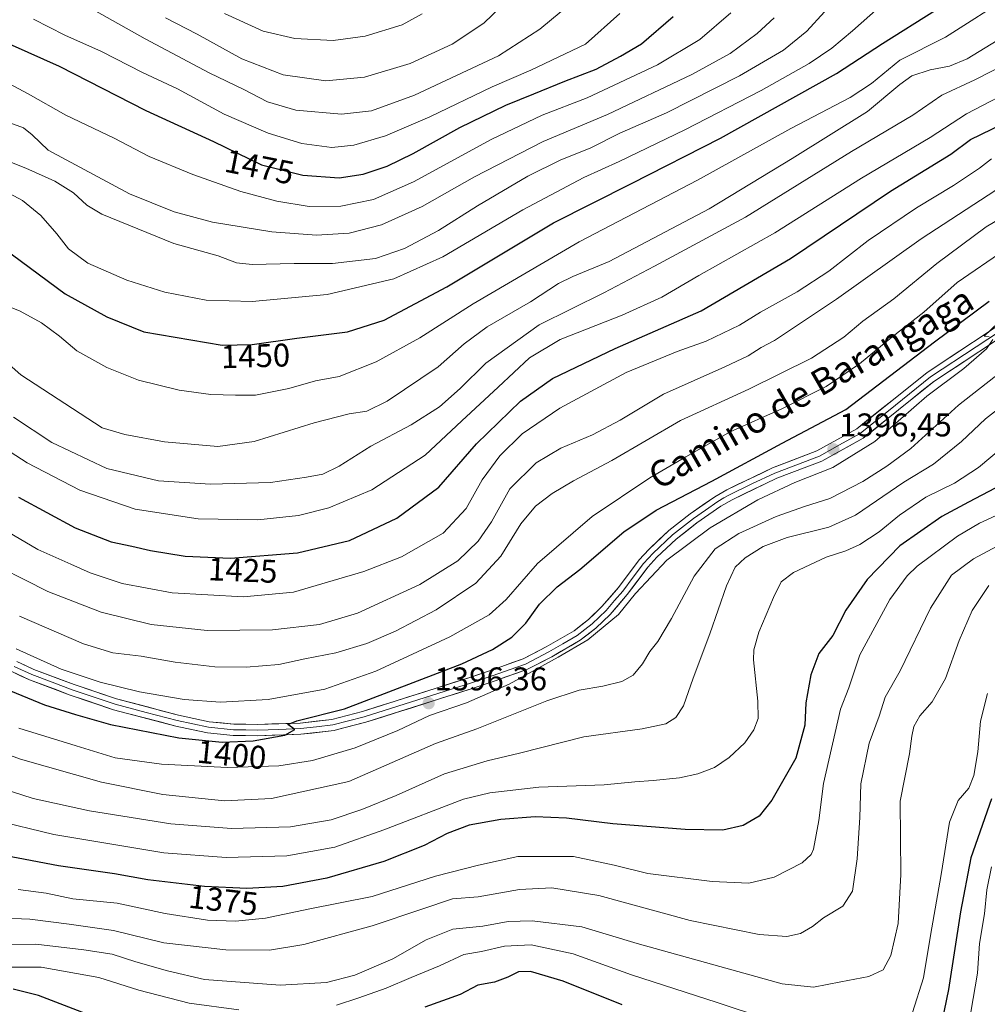
# Model space of a CAD drawing. Units: metres. Extents: x 665106 to 668567, y 4744293 to 4746689.
# Drawn here: x 665705 to 666000, y 4745561 to 4745862 of the extents above; entities that cross this region are included whole.
import ezdxf
from ezdxf.enums import TextEntityAlignment as Align

# ---------------------------------------------------------------- set-up
doc = ezdxf.new("R2010")
doc.units = ezdxf.units.M
doc.header["$MEASUREMENT"] = 0
for name, color, linetype, lineweight in [('Carátula', 7, 'Continuous', 5), ('Curva de nivel maestra', 36, 'Continuous', 30), ('Curva de nivel normal', 36, 'Continuous', 0), ('Layer 0', 7, 'Continuous', 0), ('Punto de cota en terreno', 7, 'Continuous', 0), ('Rótulo de curva de nivel directora', 19, 'Continuous', 0), ('Rótulo de punto de cota en terreno', 19, 'Continuous', 0), ('Texto cartográfico', 19, 'Continuous', 0)]:
    doc.layers.add(name, color=color, linetype=linetype, lineweight=lineweight)
doc.styles.add('Arial', font='txt', dxfattribs={"height": 0.2})

# ---------------------------------------------------------------- blocks, each defined once
blk = doc.blocks.new('*U182')
at = {"layer": 'Curva de nivel normal', "color": 36, "linetype": 'Continuous', "lineweight": 0}
blk.add_polyline3d([(666004.94, 4745702.25, 1365), (665996.22, 4745697.6, 1365), (665989.5, 4745692.57, 1365), (665983.1, 4745682.52, 1365), (665973.74, 4745663.29, 1365), (665969.18, 4745655.29, 1365), (665967.38, 4745649.44, 1365), (665964.3, 4745641.23, 1365), (665961.8, 4745628.77, 1365), (665961.42, 4745618.54, 1365), (665960.69, 4745605.84, 1365), (665959.19, 4745595.95, 1365), (665956.29, 4745591.38, 1365), (665950.34, 4745587.85, 1365), (665946.96, 4745585.15, 1365), (665943.32, 4745583.02, 1365), (665939.14, 4745582.12, 1365), (665930.7, 4745582.78, 1365), (665909.55, 4745587, 1365), (665881.65, 4745594.67, 1365), (665867.28, 4745596.96, 1365), (665857.46, 4745596.46, 1365), (665844.84, 4745594.26, 1365), (665836.94, 4745593.63, 1365), (665827.6, 4745590.44, 1365), (665812.36, 4745585.39, 1365), (665791.46, 4745579.7, 1365), (665781.02, 4745577.93, 1365), (665767.7, 4745578.05, 1365), (665748.71, 4745580.21, 1365), (665733.33, 4745583.93, 1365), (665719.78, 4745585.95, 1365), (665707.76, 4745587.44, 1365), (665697.56, 4745587.8, 1365)], dxfattribs=at)
blk = doc.blocks.new('*U183')
at = {"layer": 'Curva de nivel normal', "color": 36, "linetype": 'Continuous', "lineweight": 0}
blk.add_polyline3d([(665699.38, 4745831.64, 1465), (665705.76, 4745829.25, 1465), (665708.44, 4745827.12, 1465), (665713.31, 4745822.49, 1465), (665738.19, 4745809.08, 1465), (665751.87, 4745803.57, 1465), (665763.6, 4745800.42, 1465), (665781.72, 4745797.53, 1465), (665795.4, 4745796.52, 1465), (665805.31, 4745797.1, 1465), (665815.29, 4745799.68, 1465), (665827.67, 4745805.27, 1465), (665843.65, 4745814.27, 1465), (665864.63, 4745825.15, 1465), (665884.28, 4745833.34, 1465), (665910.07, 4745845.56, 1465), (665921.8, 4745852.01, 1465), (665930.11, 4745858.1, 1465), (665935.28, 4745862.92, 1465)], dxfattribs=at)
blk = doc.blocks.new('*U185')
at = {"layer": 'Curva de nivel normal', "color": 36, "linetype": 'Continuous', "lineweight": 0}
blk.add_polyline3d([(665693.52, 4745710.17, 1420), (665710.16, 4745700.4, 1420), (665720.25, 4745695.96, 1420), (665726.2, 4745693.28, 1420), (665735.92, 4745690.04, 1420), (665751.25, 4745687.21, 1420), (665773.06, 4745685.96, 1420), (665788.38, 4745687.35, 1420), (665800.47, 4745690.9, 1420), (665809.87, 4745693.65, 1420), (665821.38, 4745698.22, 1420), (665834.08, 4745705.42, 1420), (665841.09, 4745712.94, 1420), (665846, 4745721.74, 1420), (665851.46, 4745729.08, 1420), (665858.28, 4745735.72, 1420), (665869.72, 4745743.64, 1420), (665890.05, 4745754.47, 1420), (665905.63, 4745760.94, 1420), (665914.45, 4745764.06, 1420), (665924.66, 4745768.98, 1420), (665931.12, 4745772.93, 1420), (665942.27, 4745779.17, 1420), (665951.94, 4745785.5, 1420), (665964.02, 4745794.85, 1420), (665978.82, 4745804.8, 1420), (665990.12, 4745811.62, 1420), (665998.03, 4745817.01, 1420), (666001.74, 4745819.86, 1420)], dxfattribs=at)
blk = doc.blocks.new('*U187')
at = {"layer": 'Curva de nivel normal', "color": 36, "linetype": 'Continuous', "lineweight": 0}
blk.add_polyline3d([(665698.78, 4745759.29, 1440), (665705, 4745753.79, 1440), (665729.87, 4745737.62, 1440), (665736.78, 4745735.53, 1440), (665748.93, 4745733.3, 1440), (665765.17, 4745731.94, 1440), (665776.27, 4745733.47, 1440), (665794.7, 4745739.1, 1440), (665805.31, 4745741.89, 1440), (665810.78, 4745742.71, 1440), (665816.94, 4745745.79, 1440), (665832.55, 4745756.29, 1440), (665840.54, 4745763.29, 1440), (665847.53, 4745768.45, 1440), (665860.77, 4745776.07, 1440), (665869.3, 4745781.69, 1440), (665873.74, 4745783.87, 1440), (665884.8, 4745788.47, 1440), (665915.44, 4745804.57, 1440), (665940.73, 4745819.94, 1440), (665963.85, 4745834.25, 1440), (665973.7, 4745842.5, 1440), (665977.35, 4745845.15, 1440), (665982.98, 4745847.07, 1440), (665988.89, 4745848.17, 1440), (665994.27, 4745850.41, 1440), (666005.27, 4745857.09, 1440)], dxfattribs=at)
blk = doc.blocks.new('*U188')
at = {"layer": 'Curva de nivel normal', "color": 36, "linetype": 'Continuous', "lineweight": 0}
blk.add_polyline3d([(666000.93, 4745689.38, 1360), (665995.77, 4745681.77, 1360), (665991.8, 4745672.63, 1360), (665987.6, 4745660.95, 1360), (665983.59, 4745653.9, 1360), (665979.78, 4745649.53, 1360), (665978.01, 4745646.31, 1360), (665977.39, 4745643.38, 1360), (665976.62, 4745637.95, 1360), (665973.76, 4745623.48, 1360), (665973.96, 4745601.07, 1360), (665973.13, 4745586.14, 1360), (665970.92, 4745576.34, 1360), (665968.58, 4745571.92, 1360), (665964.2, 4745569.92, 1360), (665955.6, 4745568.32, 1360), (665947.27, 4745566.67, 1360), (665937.72, 4745567.71, 1360), (665893.37, 4745580.02, 1360), (665876.47, 4745585.05, 1360), (665861.3, 4745586.96, 1360), (665853.98, 4745586.67, 1360), (665846.24, 4745585.26, 1360), (665837.06, 4745584.39, 1360), (665828.9, 4745581.11, 1360), (665818.74, 4745575.35, 1360), (665807.05, 4745570.28, 1360), (665798.38, 4745568.06, 1360), (665784.27, 4745567.26, 1360), (665761.16, 4745569.03, 1360), (665749.81, 4745571.64, 1360), (665740.16, 4745574.37, 1360), (665732.94, 4745576.78, 1360), (665724.27, 4745578.03, 1360), (665709.6, 4745579.83, 1360), (665689.76, 4745579.66, 1360)], dxfattribs=at)
blk = doc.blocks.new('*U191')
at = {"layer": 'Curva de nivel normal', "color": 36, "linetype": 'Continuous', "lineweight": 0}
blk.add_polyline3d([(666009.58, 4745747.91, 1385), (665999.91, 4745740.32, 1385), (665992.52, 4745733.39, 1385), (665983.95, 4745726.49, 1385), (665974.94, 4745720.98, 1385), (665960.12, 4745710.94, 1385), (665952, 4745707.19, 1385), (665939.27, 4745704.11, 1385), (665931.94, 4745701.32, 1385), (665926.37, 4745697.89, 1385), (665923.34, 4745695.03, 1385), (665920.66, 4745689.29, 1385), (665915.64, 4745674.66, 1385), (665910.46, 4745661.09, 1385), (665907.58, 4745652.6, 1385), (665905.22, 4745649.03, 1385), (665902.19, 4745647.1, 1385), (665894.88, 4745645.64, 1385), (665877.07, 4745643.11, 1385), (665857.4, 4745638.14, 1385), (665847.54, 4745635.78, 1385), (665834.46, 4745631.82, 1385), (665819.68, 4745625.24, 1385), (665809.22, 4745620.92, 1385), (665799.88, 4745617.78, 1385), (665787.46, 4745615.64, 1385), (665769.39, 4745615.11, 1385), (665750.81, 4745616.52, 1385), (665725.98, 4745620.56, 1385), (665708.77, 4745624.33, 1385), (665692.54, 4745629.49, 1385)], dxfattribs=at)
blk = doc.blocks.new('*U197')
at = {"layer": 'Curva de nivel normal', "color": 36, "linetype": 'Continuous', "lineweight": 0}
blk.add_polyline3d([(665703.53, 4745670.01, 1405), (665717.28, 4745663.8, 1405), (665729.2, 4745659.88, 1405), (665741.24, 4745656.93, 1405), (665754.92, 4745654.6, 1405), (665766.03, 4745653.71, 1405), (665780.55, 4745654.58, 1405), (665797.9, 4745657.75, 1405), (665813.47, 4745663.18, 1405), (665836.15, 4745673.7, 1405), (665848.13, 4745680.41, 1405), (665853.4, 4745685.18, 1405), (665862.94, 4745696.18, 1405), (665879.64, 4745710.55, 1405), (665897.27, 4745722.35, 1405), (665908.27, 4745728.71, 1405), (665921.8, 4745736.34, 1405), (665937.8, 4745743.55, 1405), (665951.17, 4745750.2, 1405), (665961.36, 4745757.18, 1405), (665971.27, 4745765.28, 1405), (665981.03, 4745772.93, 1405), (665991.22, 4745782.01, 1405), (666005.78, 4745792.03, 1405)], dxfattribs=at)
blk = doc.blocks.new('*U199')
at = {"layer": 'Curva de nivel normal', "color": 36, "linetype": 'Continuous', "lineweight": 0}
blk.add_polyline3d([(665702.8, 4745740.9, 1435), (665714.51, 4745733.1, 1435), (665731.25, 4745725.16, 1435), (665747.12, 4745721.37, 1435), (665762.98, 4745720.38, 1435), (665781.36, 4745720.86, 1435), (665792.27, 4745722.56, 1435), (665797.27, 4745723.47, 1435), (665802.27, 4745725.91, 1435), (665811.94, 4745732.01, 1435), (665824.27, 4745738.53, 1435), (665832.94, 4745744.02, 1435), (665839.27, 4745749.61, 1435), (665847.15, 4745757.34, 1435), (665863.46, 4745769.04, 1435), (665883.18, 4745778.89, 1435), (665898.72, 4745787.06, 1435), (665926.46, 4745801.94, 1435), (665958.96, 4745822.06, 1435), (665977.7, 4745833.12, 1435), (665986.52, 4745839.29, 1435), (665996.59, 4745843.94, 1435), (666006.41, 4745848.91, 1435)], dxfattribs=at)
blk = doc.blocks.new('*U201')
at = {"layer": 'Curva de nivel normal', "color": 36, "linetype": 'Continuous', "lineweight": 0}
for points in [[(665704.42, 4745645.77, 1395), (665721.88, 4745640.37, 1395), (665733.86, 4745636.77, 1395), (665748.03, 4745634.82, 1395), (665768.13, 4745633.78, 1395), (665783.9, 4745634.3, 1395), (665794.12, 4745635.9, 1395), (665807.23, 4745639.82, 1395), (665820.27, 4745645.11, 1395), (665829.94, 4745649.66, 1395), (665841.27, 4745653.52, 1395), (665854.27, 4745659.21, 1395), (665869.27, 4745667.5, 1395), (665878.27, 4745672.79, 1395), (665887.65, 4745680.55, 1395), (665892.91, 4745686.94, 1395), (665902.44, 4745697.2, 1395), (665915.72, 4745707.06, 1395), (665930.27, 4745715.63, 1395), (665941.6, 4745720.92, 1395), (665953.21, 4745725.51, 1395), (665966.03, 4745733.45, 1395), (665981.94, 4745747.27, 1395), (665993.2, 4745755.69, 1395), (666000.21, 4745761.79, 1395), (666002.1, 4745764.61, 1395)], [(666001.03, 4745765.38, 1395), (665999.47, 4745765.57, 1395), (666003.82, 4745769.75, 1395)]]:
    blk.add_polyline3d(points, dxfattribs=at)
blk = doc.blocks.new('*U202')
at = {"layer": 'Curva de nivel normal', "color": 36, "linetype": 'Continuous', "lineweight": 0}
blk.add_polyline3d([(665691.82, 4745698.39, 1415), (665713.27, 4745687.58, 1415), (665729.52, 4745681.28, 1415), (665744.87, 4745677.46, 1415), (665761.96, 4745675.64, 1415), (665781.92, 4745675.9, 1415), (665796.28, 4745677.48, 1415), (665807.94, 4745681, 1415), (665826.94, 4745689.68, 1415), (665838.6, 4745697, 1415), (665844.8, 4745702.94, 1415), (665848.82, 4745708.89, 1415), (665854.46, 4745718.95, 1415), (665862.51, 4745726.9, 1415), (665870.08, 4745731.39, 1415), (665879.71, 4745735.48, 1415), (665888.17, 4745739.95, 1415), (665901.49, 4745747.87, 1415), (665920.19, 4745756.25, 1415), (665927.32, 4745759.62, 1415), (665931.27, 4745762.2, 1415), (665935.38, 4745764.31, 1415), (665954.33, 4745776.89, 1415), (665980.2, 4745795.37, 1415), (666003.04, 4745810.29, 1415)], dxfattribs=at)
blk = doc.blocks.new('*U204')
at = {"layer": 'Curva de nivel normal', "color": 36, "linetype": 'Continuous', "lineweight": 0}
blk.add_polyline3d([(666005.82, 4745712.07, 1370), (665998.06, 4745708.48, 1370), (665991.27, 4745704.5, 1370), (665979.02, 4745695.32, 1370), (665975.91, 4745692.39, 1370), (665970.66, 4745685.18, 1370), (665961.49, 4745668.23, 1370), (665958.14, 4745658.11, 1370), (665955.59, 4745651.65, 1370), (665950.32, 4745628.88, 1370), (665948.94, 4745617.62, 1370), (665947.28, 4745608.86, 1370), (665946.57, 4745607.15, 1370), (665943.85, 4745604.65, 1370), (665935.3, 4745600.29, 1370), (665927.48, 4745598.4, 1370), (665916.34, 4745598.92, 1370), (665896.63, 4745601.43, 1370), (665886.39, 4745603.98, 1370), (665873.97, 4745606.56, 1370), (665856.94, 4745606.59, 1370), (665844.91, 4745603.96, 1370), (665831.7, 4745600.53, 1370), (665812.42, 4745594.4, 1370), (665792.82, 4745590.49, 1370), (665779.77, 4745587.74, 1370), (665770.61, 4745586.78, 1370), (665762.1, 4745587.15, 1370), (665749.16, 4745589.18, 1370), (665734.49, 4745592.31, 1370), (665720.84, 4745593.6, 1370), (665712.78, 4745595.4, 1370), (665704.14, 4745596.49, 1370)], dxfattribs=at)
blk = doc.blocks.new('*U212')
at = {"layer": 'Curva de nivel normal', "color": 36, "linetype": 'Continuous', "lineweight": 0}
blk.add_polyline3d([(665689.24, 4745642.04, 1390), (665704.94, 4745636.3, 1390), (665729.66, 4745629.3, 1390), (665748.4, 4745625.53, 1390), (665767.28, 4745623.59, 1390), (665781.64, 4745624.32, 1390), (665805.27, 4745629.52, 1390), (665831.71, 4745641.15, 1390), (665844.35, 4745645.56, 1390), (665865.77, 4745654.18, 1390), (665875.63, 4745657.46, 1390), (665882.93, 4745658.62, 1390), (665888.74, 4745660.04, 1390), (665892.14, 4745661.97, 1390), (665895.07, 4745665.43, 1390), (665897.3, 4745669.26, 1390), (665899.7, 4745672.29, 1390), (665903.85, 4745679.29, 1390), (665910.81, 4745692.24, 1390), (665917.24, 4745700.63, 1390), (665924.5, 4745705.29, 1390), (665935.84, 4745710.45, 1390), (665944.83, 4745713.61, 1390), (665952.27, 4745715.96, 1390), (665962.37, 4745721.23, 1390), (665969.66, 4745725.91, 1390), (665977.03, 4745731.3, 1390), (665991.6, 4745744.56, 1390), (666018.84, 4745765.82, 1390)], dxfattribs=at)
blk = doc.blocks.new('*U214')
at = {"layer": 'Curva de nivel normal', "color": 36, "linetype": 'Continuous', "lineweight": 0}
blk.add_polyline3d([(665697.89, 4745776.04, 1445), (665704.8, 4745773.23, 1445), (665711.35, 4745769.73, 1445), (665716.82, 4745765.61, 1445), (665722.13, 4745761.09, 1445), (665731.3, 4745756, 1445), (665740.92, 4745752.19, 1445), (665753.42, 4745749.11, 1445), (665763.06, 4745747.76, 1445), (665770.59, 4745747.56, 1445), (665776.69, 4745747.54, 1445), (665786.96, 4745749.64, 1445), (665795.02, 4745751.94, 1445), (665802.27, 4745753.33, 1445), (665813.6, 4745757.78, 1445), (665826.94, 4745765.12, 1445), (665843.27, 4745775.55, 1445), (665875.64, 4745794.48, 1445), (665911.84, 4745813.29, 1445), (665940.41, 4745829.09, 1445), (665958.48, 4745838.52, 1445), (665964.99, 4745842.84, 1445), (665973.7, 4745849.93, 1445), (665987.6, 4745857.04, 1445), (666008.11, 4745870.17, 1445)], dxfattribs=at)
blk = doc.blocks.new('*U217')
at = {"layer": 'Curva de nivel normal', "color": 36, "linetype": 'Continuous', "lineweight": 0}
blk.add_polyline3d([(666010.6, 4745805.24, 1410), (666000.11, 4745799.05, 1410), (665984.95, 4745787.84, 1410), (665971.8, 4745777.07, 1410), (665962.36, 4745770.16, 1410), (665956.56, 4745765.36, 1410), (665946.66, 4745758.85, 1410), (665927.54, 4745749.39, 1410), (665906.6, 4745739.82, 1410), (665885.6, 4745727.65, 1410), (665873.93, 4745721.45, 1410), (665867.37, 4745717.56, 1410), (665862.34, 4745713.62, 1410), (665857.83, 4745708.29, 1410), (665851.68, 4745698.42, 1410), (665844.11, 4745690.16, 1410), (665831.94, 4745681.96, 1410), (665819.54, 4745675.45, 1410), (665810.78, 4745671.66, 1410), (665801.26, 4745668.86, 1410), (665791.84, 4745667.02, 1410), (665783.9, 4745665.29, 1410), (665773.84, 4745664.45, 1410), (665764.3, 4745664.55, 1410), (665752.15, 4745665.94, 1410), (665741.79, 4745667.81, 1410), (665733.07, 4745668.85, 1410), (665724.2, 4745671.6, 1410), (665704.57, 4745680.02, 1410)], dxfattribs=at)
blk = doc.blocks.new('*U220')
at = {"layer": 'Curva de nivel normal', "color": 36, "linetype": 'Continuous', "lineweight": 0}
blk.add_polyline3d([(666010.25, 4745735.95, 1380), (665997.78, 4745725.51, 1380), (665990.39, 4745720.68, 1380), (665981.6, 4745716.44, 1380), (665973.63, 4745710.95, 1380), (665967.33, 4745705.82, 1380), (665961.49, 4745701.99, 1380), (665957.14, 4745700.01, 1380), (665951.2, 4745698.11, 1380), (665941.17, 4745693.43, 1380), (665937.36, 4745690.5, 1380), (665935.05, 4745685.79, 1380), (665930.56, 4745675.13, 1380), (665929.03, 4745669.77, 1380), (665928.96, 4745666.65, 1380), (665930.3, 4745654.01, 1380), (665930.38, 4745648.78, 1380), (665929.08, 4745645.32, 1380), (665926.3, 4745641.37, 1380), (665921.53, 4745636.82, 1380), (665917.02, 4745633.81, 1380), (665911.92, 4745631.8, 1380), (665906.35, 4745630.58, 1380), (665898.27, 4745629.77, 1380), (665892.7, 4745629.45, 1380), (665883.32, 4745628.46, 1380), (665863.36, 4745627.82, 1380), (665848.31, 4745626.06, 1380), (665840.27, 4745624.07, 1380), (665815.94, 4745614.69, 1380), (665800.94, 4745609.44, 1380), (665786.32, 4745606.78, 1380), (665767.76, 4745606.23, 1380), (665748.75, 4745607.69, 1380), (665715.04, 4745613.31, 1380), (665696.55, 4745617.82, 1380)], dxfattribs=at)
blk = doc.blocks.new('*U223')
at = {"layer": 'Curva de nivel normal', "color": 36, "linetype": 'Continuous', "lineweight": 0}
blk.add_polyline3d([(665700.1, 4745819.56, 1460), (665706.48, 4745816.98, 1460), (665715.35, 4745813.03, 1460), (665721.1, 4745809.41, 1460), (665725.18, 4745805.68, 1460), (665729.75, 4745802.89, 1460), (665751.77, 4745793.96, 1460), (665765.27, 4745790.12, 1460), (665770.94, 4745788, 1460), (665775.66, 4745787.55, 1460), (665788.5, 4745787.79, 1460), (665800.26, 4745787.85, 1460), (665813.4, 4745789.39, 1460), (665822.32, 4745792.42, 1460), (665832.65, 4745797.89, 1460), (665844.6, 4745805.5, 1460), (665860.01, 4745814.51, 1460), (665870.1, 4745819.48, 1460), (665879.04, 4745823.09, 1460), (665888.05, 4745827.69, 1460), (665902.4, 4745833.87, 1460), (665924.72, 4745845.14, 1460), (665938.09, 4745853.04, 1460), (665945.23, 4745858.82, 1460), (665956.09, 4745870.73, 1460)], dxfattribs=at)
blk = doc.blocks.new('*U225')
at = {"layer": 'Curva de nivel normal', "color": 36, "linetype": 'Continuous', "lineweight": 0}
blk.add_polyline3d([(666001.7, 4745603.39, 1345), (666000.3, 4745596.36, 1345), (665999.6, 4745589.1, 1345), (665998.08, 4745579.95, 1345), (665997.41, 4745570.95, 1345), (665995.41, 4745559.02, 1345)], dxfattribs=at)
blk = doc.blocks.new('*U228')
at = {"layer": 'Curva de nivel normal', "color": 36, "linetype": 'Continuous', "lineweight": 0}
blk.add_polyline3d([(665696.71, 4745733.41, 1430), (665706.88, 4745726.95, 1430), (665723.01, 4745718.51, 1430), (665739.96, 4745712.79, 1430), (665759.19, 4745709.82, 1430), (665777.49, 4745709.46, 1430), (665789.83, 4745710.84, 1430), (665799.18, 4745713.15, 1430), (665812.28, 4745718.64, 1430), (665828.6, 4745729.26, 1430), (665839.77, 4745739.74, 1430), (665850.94, 4745750.01, 1430), (665860.49, 4745759, 1430), (665869.82, 4745764.57, 1430), (665888.82, 4745772.08, 1430), (665900.94, 4745777.57, 1430), (665912.27, 4745784.18, 1430), (665935.49, 4745797.16, 1430), (665961.93, 4745813.94, 1430), (665982.99, 4745826.32, 1430), (665994.08, 4745833.58, 1430), (666011.33, 4745842.52, 1430)], dxfattribs=at)
blk = doc.blocks.new('*U235')
at = {"layer": 'Curva de nivel normal', "color": 36, "linetype": 'Continuous', "lineweight": 0}
blk.add_polyline3d([(665700.22, 4745809.9, 1455), (665705.54, 4745807.06, 1455), (665711.12, 4745802.49, 1455), (665715.98, 4745796.93, 1455), (665719.55, 4745792.26, 1455), (665725.44, 4745787.88, 1455), (665737.36, 4745782.7, 1455), (665749.04, 4745779.06, 1455), (665761.61, 4745776.66, 1455), (665775.75, 4745776.22, 1455), (665798.68, 4745778.39, 1455), (665819.03, 4745783.14, 1455), (665834.01, 4745789.91, 1455), (665858.46, 4745804.25, 1455), (665877.09, 4745814.14, 1455), (665887.94, 4745819.04, 1455), (665907.94, 4745828.65, 1455), (665931.27, 4745840.72, 1455), (665945.92, 4745848.96, 1455), (665952.85, 4745853.6, 1455), (665959.24, 4745858.89, 1455), (665974.24, 4745872.32, 1455)], dxfattribs=at)
blk = doc.blocks.new('*U251')
at = {"layer": 'Curva de nivel normal', "color": 36, "linetype": 'Continuous', "lineweight": 0}
for points in [[(666000.47, 4745656.42, 1355), (665998.31, 4745647.9, 1355), (665997.55, 4745638.56, 1355), (665996.28, 4745631.3, 1355), (665994.75, 4745627.48, 1355), (665991.54, 4745623.71, 1355), (665988.9, 4745617.08, 1355), (665986.27, 4745601.1, 1355), (665983.03, 4745582.46, 1355), (665980.96, 4745569.48, 1355), (665977.56, 4745558.88, 1355)], [(665946.45, 4745552.44, 1355), (665917.8, 4745561.97, 1355), (665891.7, 4745570.38, 1355), (665873.84, 4745576.86, 1355), (665860.95, 4745579.63, 1355), (665852.88, 4745579.16, 1355), (665845.86, 4745577.56, 1355), (665840.45, 4745576.61, 1355), (665832.99, 4745573.12, 1355), (665824.32, 4745569.61, 1355), (665816.7, 4745566.31, 1355), (665808.27, 4745563.37, 1355), (665801.47, 4745561.17, 1355)], [(665771.66, 4745559.68, 1355), (665756.44, 4745561.79, 1355), (665741.09, 4745565.77, 1355), (665728.86, 4745569.55, 1355), (665711.24, 4745572.76, 1355), (665699.94, 4745572.73, 1355)]]:
    blk.add_polyline3d(points, dxfattribs=at)
blk = doc.blocks.new('*U259')
at = {"layer": 'Curva de nivel maestra', "color": 36, "linetype": 'Continuous', "lineweight": 30}
blk.add_polyline3d([(666002.84, 4745719.21, 1375), (665994.64, 4745714.85, 1375), (665986.53, 4745710.52, 1375), (665973.7, 4745701.53, 1375), (665963.74, 4745691.26, 1375), (665957.22, 4745681.86, 1375), (665953.19, 4745674.15, 1375), (665948.95, 4745668.59, 1375), (665946.46, 4745662.14, 1375), (665944.91, 4745653.59, 1375), (665944.65, 4745646.68, 1375), (665941.9, 4745636.61, 1375), (665934.6, 4745623.77, 1375), (665930.71, 4745618.92, 1375), (665925.83, 4745616.01, 1375), (665919.62, 4745614.66, 1375), (665908.08, 4745614.79, 1375), (665885.94, 4745616.53, 1375), (665871.82, 4745618.34, 1375), (665862.22, 4745618.74, 1375), (665851.76, 4745617.89, 1375), (665842, 4745616.18, 1375), (665835.27, 4745613.61, 1375), (665828.27, 4745609.9, 1375), (665815.94, 4745605.1, 1375), (665798.53, 4745599.93, 1375), (665785.13, 4745597.42, 1375), (665774.09, 4745596.77, 1375), (665761.09, 4745597.44, 1375), (665743.85, 4745599.48, 1375), (665733.6, 4745601.3, 1375), (665716.54, 4745603.78, 1375), (665691.7, 4745608.43, 1375)], dxfattribs=at)
blk = doc.blocks.new('*U263')
at = {"layer": 'Curva de nivel maestra', "color": 36, "linetype": 'Continuous', "lineweight": 30}
blk.add_polyline3d([(665698.32, 4745658.67, 1400), (665712.24, 4745652.92, 1400), (665721.71, 4745650.01, 1400), (665732.45, 4745646.96, 1400), (665753.26, 4745642.9, 1400), (665766.56, 4745641.56, 1400), (665776, 4745641.92, 1400), (665785.65, 4745643.62, 1400), (665788.7, 4745645.4, 1400), (665786.66, 4745646.89, 1400), (665789.39, 4745648.01, 1400), (665803.96, 4745651.69, 1400), (665839.77, 4745665.46, 1400), (665849.13, 4745669.81, 1400), (665855.12, 4745673.63, 1400), (665859.31, 4745677.87, 1400), (665863.58, 4745683.69, 1400), (665868.91, 4745689.05, 1400), (665875.86, 4745694.28, 1400), (665889.32, 4745705.86, 1400), (665899.16, 4745712.48, 1400), (665916.24, 4745721.34, 1400), (665937.74, 4745732.94, 1400), (665957.14, 4745743.24, 1400), (665984.28, 4745763.93, 1400), (666000.98, 4745776.33, 1400)], dxfattribs=at)
blk = doc.blocks.new('*U264')
at = {"layer": 'Curva de nivel maestra', "color": 36, "linetype": 'Continuous', "lineweight": 30}
blk.add_polyline3d([(665704.27, 4745716.45, 1425), (665721.6, 4745707.07, 1425), (665732.59, 4745702.74, 1425), (665738.89, 4745701.45, 1425), (665744.59, 4745700.1, 1425), (665755.23, 4745698.34, 1425), (665769.12, 4745697.78, 1425), (665789.56, 4745699.35, 1425), (665805.44, 4745703.2, 1425), (665819.96, 4745709.95, 1425), (665832.78, 4745719.42, 1425), (665844.31, 4745732.69, 1425), (665857.75, 4745745.76, 1425), (665867.56, 4745752.64, 1425), (665886.66, 4745761.87, 1425), (665912.96, 4745773.36, 1425), (665940.27, 4745789.34, 1425), (665970.85, 4745809.9, 1425), (665989.29, 4745821.22, 1425), (665995.27, 4745825.68, 1425), (666011.94, 4745833.76, 1425)], dxfattribs=at)
blk = doc.blocks.new('*U266')
at = {"layer": 'Curva de nivel maestra', "color": 36, "linetype": 'Continuous', "lineweight": 30}
for points in [[(666001.68, 4745624.2, 1350), (665995.43, 4745606.16, 1350), (665992.26, 4745589.62, 1350), (665988.56, 4745565.95, 1350), (665985.32, 4745550.19, 1350)], [(665888.76, 4745561.23, 1350), (665870.8, 4745568.49, 1350), (665860.76, 4745571.46, 1350), (665857.12, 4745571.38, 1350), (665853.84, 4745569.7, 1350), (665849.74, 4745568.2, 1350), (665844.68, 4745567.3, 1350), (665839.28, 4745564.37, 1350), (665828.5, 4745560.51, 1350)], [(665726.27, 4745558.03, 1350), (665710.36, 4745564.14, 1350), (665702.61, 4745566.06, 1350)]]:
    blk.add_polyline3d(points, dxfattribs=at)
blk = doc.blocks.new('*U267')
at = {"layer": 'Curva de nivel maestra', "color": 36, "linetype": 'Continuous', "lineweight": 30}
blk.add_polyline3d([(665699.68, 4745792.54, 1450), (665718.55, 4745778.57, 1450), (665731.24, 4745771.57, 1450), (665742.6, 4745766.95, 1450), (665766.5, 4745762.83, 1450), (665775.74, 4745763.1, 1450), (665789.32, 4745765, 1450), (665804.86, 4745766.97, 1450), (665816.07, 4745770.51, 1450), (665835.17, 4745780.67, 1450), (665867.86, 4745800.3, 1450), (665891.64, 4745812.24, 1450), (665918.86, 4745826.12, 1450), (665954.29, 4745845.93, 1450), (665968.34, 4745855.11, 1450), (665984.62, 4745865.26, 1450)], dxfattribs=at)
blk = doc.blocks.new('5PATER')
at = {"layer": 'Carátula', "linetype": 'Continuous', "lineweight": 5}
h = blk.add_hatch(color=250, dxfattribs=at)
edge = h.paths.add_edge_path()
edge.add_ellipse((0, 0.01), major_axis=(-1.33, -1.34), ratio=0.999422, start_angle=0, end_angle=360)

msp = doc.modelspace()

# ---------------------------------------------------------------- linework, layer by layer
at = {"layer": 'Curva de nivel maestra', "color": 36, "linetype": 'Continuous', "lineweight": 30}
msp.add_polyline3d([(665668.53, 4745866.81, 1475), (665683.35, 4745861.99, 1475), (665693.41, 4745859.09, 1475), (665702.38, 4745854.52, 1475), (665716.71, 4745848.13, 1475), (665743.19, 4745834.64, 1475), (665763.85, 4745825.11, 1475), (665778.51, 4745818, 1475), (665791.18, 4745814.78, 1475), (665802.27, 4745814.06, 1475), (665809.6, 4745815.13, 1475), (665816.94, 4745817.53, 1475), (665824.94, 4745821.4, 1475), (665839.18, 4745829.43, 1475), (665853.26, 4745836.25, 1475), (665861.85, 4745839.67, 1475), (665871.27, 4745843.57, 1475), (665880.83, 4745847.24, 1475), (665888.25, 4745851.18, 1475), (665894.74, 4745854.95, 1475), (665904.44, 4745863.36, 1475)], dxfattribs=at)
at = {"layer": 'Curva de nivel normal', "color": 36, "linetype": 'Continuous', "lineweight": 0}
for points in [[(665727.16, 4745865.36, 1485), (665742.99, 4745856.5, 1485), (665762.56, 4745846.14, 1485), (665773.14, 4745841.03, 1485), (665780.42, 4745837.19, 1485), (665789.04, 4745834.72, 1485), (665802.97, 4745833.48, 1485), (665812.17, 4745834.45, 1485), (665825.35, 4745839.29, 1485), (665850.99, 4745851.29, 1485), (665863.65, 4745859.47, 1485), (665873.1, 4745867.29, 1485)], [(665621.28, 4745864.36, 1470), (665657.32, 4745859.85, 1470), (665675.5, 4745854.98, 1470), (665686.83, 4745851.05, 1470), (665693.83, 4745846.84, 1470), (665707.27, 4745839.65, 1470), (665718.72, 4745833.2, 1470), (665733.56, 4745826.11, 1470), (665744.27, 4745820.56, 1470), (665757.6, 4745815.06, 1470), (665772.27, 4745809.87, 1470), (665783.27, 4745806.85, 1470), (665793.16, 4745805.26, 1470), (665802.84, 4745805.35, 1470), (665812.83, 4745807.41, 1470), (665825, 4745812.83, 1470), (665848.76, 4745825.77, 1470), (665864.32, 4745833.17, 1470), (665878.06, 4745838.49, 1470), (665899.61, 4745848.5, 1470), (665912.54, 4745856.25, 1470), (665922.04, 4745864.49, 1470)], [(665708.89, 4745862.52, 1480), (665718.45, 4745857.58, 1480), (665729.7, 4745852.62, 1480), (665742.17, 4745846.24, 1480), (665752.91, 4745841.17, 1480), (665767.1, 4745833.49, 1480), (665780.63, 4745827.7, 1480), (665790.89, 4745824.46, 1480), (665800.03, 4745823.31, 1480), (665806.81, 4745824, 1480), (665816.44, 4745826.84, 1480), (665830.04, 4745832.67, 1480), (665849.1, 4745841.83, 1480), (665860.84, 4745846.96, 1480), (665877.64, 4745854.85, 1480), (665888.08, 4745864.26, 1480)], [(665749.21, 4745862.89, 1490), (665758.92, 4745857.96, 1490), (665772.51, 4745850.42, 1490), (665785.15, 4745845.5, 1490), (665798.2, 4745843.66, 1490), (665810.04, 4745844.81, 1490), (665823.98, 4745848.96, 1490), (665836.86, 4745854.91, 1490), (665846.57, 4745861.24, 1490), (665851.73, 4745866.26, 1490)], [(665767.24, 4745864.2, 1495), (665779.06, 4745858.83, 1495), (665788.79, 4745856.61, 1495), (665800.42, 4745855.95, 1495), (665810.28, 4745857.28, 1495), (665821.6, 4745860.8, 1495), (665827.71, 4745864.18, 1495)]]:
    msp.add_polyline3d(points, dxfattribs=at)
at = {"layer": 'Layer 0', "linetype": 'Continuous', "lineweight": 0}
for points in [[(666010.96, 4745771.57), (665997.04, 4745762.38), (665983.03, 4745753.14), (665972.31, 4745744.54), (665961.55, 4745735.9), (665955.2, 4745732.38), (665949.08, 4745728.98), (665935.45, 4745723.77), (665928.48, 4745720.44), (665921.63, 4745717.17), (665919.9, 4745716.17), (665918.04, 4745715.1), (665914.3, 4745712.47), (665910.66, 4745709.92), (665904.19, 4745704.88), (665898.2, 4745699.24), (665896.83, 4745697.75), (665895.36, 4745696.16), (665892.17, 4745691.93), (665889, 4745687.73), (665886.48, 4745684.8), (665883.88, 4745681.77), (665879.66, 4745677.66), (665877.44, 4745675.97), (665875.05, 4745674.15), (665870.68, 4745671.59), (665866.43, 4745669.11), (665859.22, 4745665.38), (665854.25, 4745663.64), (665849.4, 4745661.94), (665842.74, 4745659.68), (665826.38, 4745654.48), (665809.95, 4745649.26), (665800.41, 4745646.78), (665795.35, 4745646.21), (665790.48, 4745645.66), (665783.86, 4745645.44), (665777.35, 4745645.23), (665773.75, 4745645.27), (665770.03, 4745645.32), (665762.33, 4745646.09), (665752.75, 4745648.14), (665743.31, 4745650.62), (665733.78, 4745653.12), (665720.69, 4745657.56), (665714.55, 4745659.84), (665708.32, 4745662.16), (665702.99, 4745664.62)], [(665703.77, 4745666.15), (665708.98, 4745663.75), (665721.27, 4745659.18), (665734.27, 4745654.77), (665753.15, 4745649.81), (665762.59, 4745647.79), (665770.12, 4745647.04), (665777.33, 4745646.95), (665790.35, 4745647.38), (665800.09, 4745648.48), (665809.47, 4745650.92), (665842.2, 4745661.31), (665848.84, 4745663.57), (665858.53, 4745666.97), (665865.6, 4745670.62), (665874.09, 4745675.58), (665878.53, 4745678.97), (665882.62, 4745682.95), (665887.65, 4745688.81), (665894.03, 4745697.27), (665896.97, 4745700.45), (665903.07, 4745706.19), (665909.63, 4745711.3), (665917.11, 4745716.55), (665920.82, 4745718.7), (665934.77, 4745725.35), (665948.35, 4745730.54), (665960.58, 4745737.34), (665982.01, 4745754.53), (666010.03, 4745773.02)], [(666011.89, 4745770.11), (665984.04, 4745751.74), (665962.51, 4745734.46), (665949.81, 4745727.41), (665936.13, 4745722.18), (665922.43, 4745715.64), (665918.97, 4745713.64), (665911.68, 4745708.53), (665905.31, 4745703.57), (665899.42, 4745698.03), (665896.68, 4745695.05), (665890.34, 4745686.65), (665885.14, 4745680.58), (665880.79, 4745676.35), (665876.01, 4745672.71), (665867.26, 4745667.59), (665859.9, 4745663.79), (665849.96, 4745660.31), (665843.28, 4745658.04), (665810.42, 4745647.6), (665801.76, 4745645.35), (665800.73, 4745645.08), (665790.6, 4745643.93), (665777.37, 4745643.5), (665769.93, 4745643.6), (665762.06, 4745644.38), (665752.35, 4745646.46), (665733.28, 4745651.46), (665720.11, 4745655.93), (665707.65, 4745660.57), (665702.2, 4745663.08)]]:
    msp.add_lwpolyline(points, dxfattribs=at)
for points in [[(665703.77, 4745666.15, 1403.44), (665706.38, 4745664.95, 1403.56), (665708.98, 4745663.75, 1403.21), (665713.08, 4745662.23, 1403.25), (665717.17, 4745660.7, 1403.58), (665721.27, 4745659.18, 1403.02), (665725.6, 4745657.71, 1402.62), (665729.94, 4745656.24, 1403.15), (665734.27, 4745654.77, 1402.71), (665738.99, 4745653.53, 1402.14), (665743.71, 4745652.29, 1402.39), (665748.43, 4745651.05, 1402.39), (665753.15, 4745649.81, 1401.86), (665757.87, 4745648.8, 1401.11), (665762.59, 4745647.79, 1400.85), (665766.36, 4745647.42, 1401.17), (665770.12, 4745647.04, 1400.92), (665773.73, 4745647, 1400.83), (665777.33, 4745646.95, 1400.76), (665781.67, 4745647.09, 1400.55), (665786.01, 4745647.24, 1400.41), (665790.35, 4745647.38, 1399.83), (665795.22, 4745647.93, 1399.47), (665800.09, 4745648.48, 1399.1), (665804.78, 4745649.7, 1399.57), (665809.47, 4745650.92, 1399.14), (665814.15, 4745652.4, 1398.23), (665818.82, 4745653.89, 1398.13), (665823.5, 4745655.37, 1398.1), (665828.17, 4745656.86, 1397.36), (665832.85, 4745658.34, 1397.04), (665837.52, 4745659.83, 1397.51), (665842.2, 4745661.31, 1397.57), (665845.52, 4745662.44, 1396.55), (665848.84, 4745663.57, 1396.04), (665852.07, 4745664.7, 1396.33), (665855.3, 4745665.84, 1396.26), (665858.53, 4745666.97, 1395.83), (665862.07, 4745668.8, 1395.5), (665865.6, 4745670.62, 1395.56), (665869.85, 4745673.1, 1395.17), (665874.09, 4745675.58, 1395.27), (665876.31, 4745677.28, 1395.07), (665878.53, 4745678.97, 1395.13), (665880.58, 4745680.96, 1395.15), (665882.62, 4745682.95, 1395.03), (665885.14, 4745685.88, 1395.22), (665887.65, 4745688.81, 1395.23), (665889.78, 4745691.63, 1395.44), (665891.9, 4745694.45, 1395.55), (665894.03, 4745697.27, 1395.67), (665896.97, 4745700.45, 1395.84), (665900.02, 4745703.32, 1396.07), (665903.07, 4745706.19, 1396.47), (665906.35, 4745708.75, 1396.46), (665909.63, 4745711.3, 1396.92), (665913.37, 4745713.93, 1396.8), (665917.11, 4745716.55, 1397.14), (665920.82, 4745718.7, 1396.86), (665924.31, 4745720.36, 1397.25), (665927.8, 4745722.03, 1396.97), (665931.28, 4745723.69, 1396.59), (665934.77, 4745725.35, 1396.81), (665939.3, 4745727.08, 1396.48), (665943.82, 4745728.81, 1396.4), (665948.35, 4745730.54, 1396.58), (665952.43, 4745732.81, 1396.46), (665956.5, 4745735.07, 1397.04), (665960.58, 4745737.34, 1396.58), (665964.15, 4745740.21, 1396.71), (665967.72, 4745743.07, 1396.27), (665971.3, 4745745.94, 1396.23), (665974.87, 4745748.8, 1396.12), (665978.44, 4745751.67, 1395.95), (665982.01, 4745754.53, 1395.96), (665986.01, 4745757.17, 1395.67), (665990.02, 4745759.81, 1395.92), (665994.02, 4745762.45, 1395.68), (665998.02, 4745765.1, 1395.61), (666002.02, 4745767.74, 1394.99)], [(666003.93, 4745764.86, 1394.43), (665999.95, 4745762.24, 1394.62), (665995.98, 4745759.61, 1395.06), (665992, 4745756.99, 1395), (665988.02, 4745754.36, 1395.18), (665984.04, 4745751.74, 1394.97), (665980.45, 4745748.86, 1395.27), (665976.86, 4745745.98, 1395.46), (665973.28, 4745743.1, 1395.63), (665969.69, 4745740.22, 1395.67), (665966.1, 4745737.34, 1395.91), (665962.51, 4745734.46, 1395.99), (665958.28, 4745732.11, 1395.9), (665954.04, 4745729.76, 1396.08), (665949.81, 4745727.41, 1395.94), (665945.25, 4745725.67, 1395.79), (665940.69, 4745723.92, 1396.05), (665936.13, 4745722.18, 1395.91), (665932.71, 4745720.55, 1395.97), (665929.28, 4745718.91, 1396.36), (665925.86, 4745717.28, 1396.21), (665922.43, 4745715.64, 1396.2), (665918.97, 4745713.64, 1396.42), (665915.33, 4745711.09, 1396.14), (665911.68, 4745708.53, 1396.46), (665908.5, 4745706.05, 1395.76), (665905.31, 4745703.57, 1395.9), (665902.37, 4745700.8, 1395.36), (665899.42, 4745698.03, 1395.25), (665896.68, 4745695.05, 1395.33), (665894.57, 4745692.25, 1395.12), (665892.45, 4745689.45, 1395.09), (665890.34, 4745686.65, 1395.05), (665887.74, 4745683.62, 1395.08), (665885.14, 4745680.58, 1395.03), (665882.97, 4745678.47, 1395.1), (665880.79, 4745676.35, 1394.74), (665878.4, 4745674.53, 1394.79), (665876.01, 4745672.71, 1394.94), (665873.09, 4745671, 1394.65), (665870.18, 4745669.3, 1394.73), (665867.26, 4745667.59, 1394.82), (665863.58, 4745665.69, 1394.82), (665859.9, 4745663.79, 1395.38), (665856.59, 4745662.63, 1395.45), (665853.27, 4745661.47, 1395.36), (665849.96, 4745660.31, 1395.63), (665846.62, 4745659.18, 1396.21), (665843.28, 4745658.04, 1396.31), (665838.59, 4745656.55, 1396.19), (665833.89, 4745655.06, 1396.28), (665829.2, 4745653.57, 1396.7), (665824.5, 4745652.07, 1396.92), (665819.81, 4745650.58, 1397.25), (665815.11, 4745649.09, 1397.83), (665810.42, 4745647.6, 1398.09), (665806.09, 4745646.48, 1398.28), (665801.76, 4745645.35, 1398.58), (665800.73, 4745645.08, 1398.69), (665797.35, 4745644.7, 1399.11), (665793.98, 4745644.31, 1399.35), (665790.6, 4745643.93, 1399.54), (665786.19, 4745643.79, 1399.87), (665781.78, 4745643.64, 1400.04), (665777.37, 4745643.5, 1400.33), (665773.65, 4745643.55, 1400.44), (665769.93, 4745643.6, 1400.51), (665766, 4745643.99, 1400.61), (665762.06, 4745644.38, 1400.51), (665757.21, 4745645.42, 1400.78), (665752.35, 4745646.46, 1400.69), (665747.58, 4745647.71, 1401.09), (665742.82, 4745648.96, 1401.65), (665738.05, 4745650.21, 1401.56), (665733.28, 4745651.46, 1401.57), (665728.89, 4745652.95, 1402.04), (665724.5, 4745654.44, 1402.27), (665720.11, 4745655.93, 1402.11), (665715.96, 4745657.48, 1402.46), (665711.8, 4745659.02, 1402.96), (665707.65, 4745660.57, 1402.63), (665704.93, 4745661.83, 1402.61), (665702.2, 4745663.08, 1402.79)]]:
    msp.add_polyline3d(points, dxfattribs=at)

# ---------------------------------------------------------------- block references
at = {"layer": 'Curva de nivel maestra', "color": 36, "linetype": 'Continuous', "lineweight": 30}
for name in ['*U266', '*U259', '*U263', '*U264', '*U267']:
    msp.add_blockref(name, (0, 0), dxfattribs=at)
at = {"layer": 'Curva de nivel normal', "color": 36, "linetype": 'Continuous', "lineweight": 0}
for name in ['*U225', '*U204', '*U182', '*U188', '*U251', '*U217', '*U197', '*U201', '*U212', '*U191', '*U220', '*U202', '*U185', '*U228', '*U199', '*U187', '*U214', '*U235', '*U223', '*U183']:
    msp.add_blockref(name, (0, 0), dxfattribs=at)
at = {"layer": 'Punto de cota en terreno', "linetype": 'Continuous', "lineweight": 0}
for p in [(665953.37, 4745731.04, 1396.45), (665829.66, 4745653.41, 1396.36)]:
    msp.add_blockref('5PATER', p, dxfattribs=at)

# ---------------------------------------------------------------- texts
at = {"layer": 'Rótulo de curva de nivel directora', "color": 19, "linetype": 'Continuous', "lineweight": 0, "style": 'Arial'}
for s, rotation, p in [('1475', -11.1246, (665777.92, 4745817.36)), ('1450', 1.6738, (665776.72, 4745759.6)), ('1425', -2.3087, (665772.85, 4745694.1)), ('1400', -5.7533, (665769.47, 4745637.72)), ('1375', -6.7485, (665766.92, 4745593.2))]:
    msp.add_text(s, height=7, rotation=rotation, dxfattribs=at).set_placement(p, align=Align.MIDDLE_CENTER)
at = {"layer": 'Rótulo de punto de cota en terreno', "color": 19, "linetype": 'Continuous', "lineweight": 0, "style": 'Arial'}
for s, p in [('1396,45', (665955.13, 4745732.8)), ('1396,36', (665831.42, 4745655.17))]:
    msp.add_text(s, height=7, dxfattribs=at).set_placement(p, align=Align.BOTTOM_LEFT)
at = {"layer": 'Texto cartográfico', "color": 19, "linetype": 'Continuous', "lineweight": 0, "style": 'Arial'}
msp.add_text('Camino de Barangaga', height=8, rotation=29.9005, dxfattribs=at).set_placement((665946.49, 4745749.88), align=Align.MIDDLE_CENTER)

doc.saveas('drawing.dxf')
